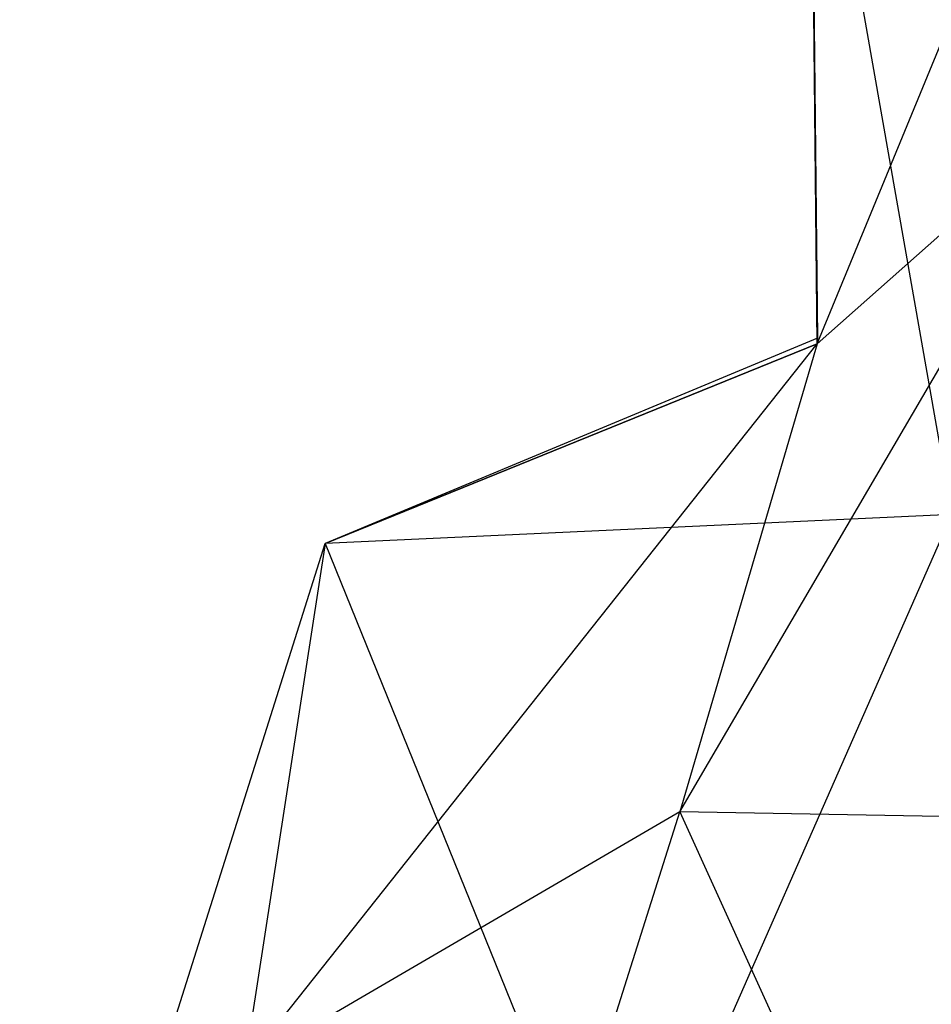
# Model space of a CAD drawing. Units: metres. Extents: x -5.48 to 3.29, y -3.44 to 3.44.
# Drawn here: x -1.86 to -1.08, y 1.33 to 2.17 of the extents above; entities that cross this region are included whole.
import ezdxf

# ---------------------------------------------------------------- set-up
doc = ezdxf.new("R2010")
doc.units = ezdxf.units.M

msp = doc.modelspace()

# ---------------------------------------------------------------- linework, layer by layer
for points in [[(-1.180239, 1.892677, -0.146142), (-0.873194, 2.638057, -0.146142), (-1.18573, 2.434215, -0.229999)], [(-1.180239, 1.892677, -0.146142), (-0.873194, 2.638057, -0.146142), (-0.937109, 2.108092, -0.067999)], [(-1.0646, 1.745918, -0.223136), (-0.661005, 2.275325, -0.223136), (-1.18573, 2.434215, -0.229999)], [(-1.18573, 2.434215, -0.229999), (-1.180001, 1.897498, -0.229999), (-1.180239, 1.892677, -0.146142)], [(-1.298298, 1.490646, -0.067999), (-0.937109, 2.108092, -0.067999), (-1.180239, 1.892677, -0.146142)], [(-1.298298, 1.490646, -0.067999), (-0.937109, 2.108092, -0.067999), (-0.802249, 1.481856, -0.000896)], [(-1.180001, 1.897498, -0.229999), (-1.602796, 1.72125, -0.229999), (-1.180239, 1.892677, -0.146142)], [(-1.672011, 1.272498, -0.146142), (-1.180239, 1.892677, -0.146142), (-1.602796, 1.72125, -0.229999)], [(-1.672011, 1.272498, -0.146142), (-1.180239, 1.892677, -0.146142), (-1.298298, 1.490646, -0.067999)], [(-1.349984, 1.097529, -0.223136), (-1.0646, 1.745918, -0.223136), (-1.602796, 1.72125, -0.229999)], [(-1.349984, 1.097529, -0.223136), (-1.0646, 1.745918, -0.223136), (-1.027657, 1.285682, -0.301277)], [(-1.864974, 0.890984, -0.229999), (-1.602796, 1.72125, -0.229999), (-1.349984, 1.097529, -0.223136)], [(-1.864974, 0.890984, -0.229999), (-1.602796, 1.72125, -0.229999), (-1.672011, 1.272498, -0.146142)], [(-1.525352, 0.771614, -0.067999), (-1.298298, 1.490646, -0.067999), (-1.672011, 1.272498, -0.146142)], [(-1.525352, 0.771614, -0.067999), (-1.298298, 1.490646, -0.067999), (-1.04447, 0.931533, -0.000896)], [(-1.04447, 0.931533, -0.000896), (-0.802249, 1.481856, -0.000896), (-1.298298, 1.490646, -0.067999)]]:
    msp.add_3dface(points)

doc.saveas('drawing.dxf')
